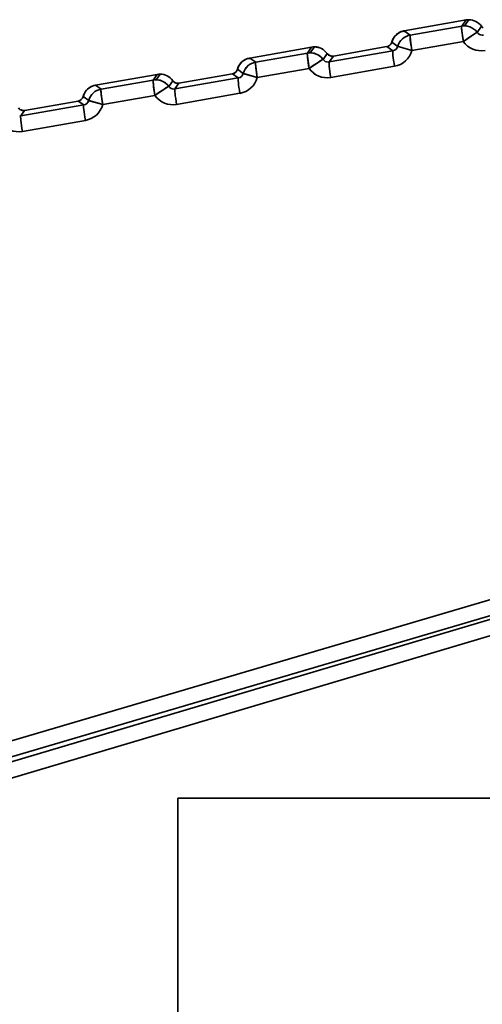
# Model space of a CAD drawing. Extents: x -290 to 3485, y -13 to 1279.
# Drawn here: x -214 to -199, y 444 to 475 of the extents above; entities that cross this region are included whole.
import ezdxf

# ---------------------------------------------------------------- set-up
doc = ezdxf.new("R2010")
doc.units = 0

msp = doc.modelspace()

# ---------------------------------------------------------------- linework, layer by layer
at = {"color": 7, "lineweight": 35}
for p, q in [((-199.641, 475.341), (-201.613, 474.994)), ((-199.641, 475.341), (-201.613, 474.993)), ((-199.641, 475.341), (-201.613, 474.993)), ((-199.641, 475.341), (-201.613, 474.994)), ((-201.613, 474.994), (-199.641, 475.341)), ((-201.613, 474.994), (-199.641, 475.341)), ((-201.42, 474.858), (-199.778, 475.145)), ((-199.778, 475.145), (-201.42, 474.858)), ((-199.778, 475.145), (-199.641, 475.341)), ((-199.641, 475.341), (-199.778, 475.145)), ((-199.554, 475.349), (-199.691, 475.153)), ((-199.554, 475.349), (-199.691, 475.153)), ((-199.689, 475.153), (-199.691, 475.153)), ((-199.684, 475.153), (-199.689, 475.153)), ((-199.642, 475.34), (-199.641, 475.341)), ((-199.147, 475.138), (-199.284, 474.942)), ((-199.147, 475.138), (-199.284, 474.942)), ((-201.706, 474.968), (-201.704, 474.968)), ((-201.704, 474.968), (-201.661, 474.983)), ((-201.661, 474.983), (-201.627, 474.991)), ((-201.627, 474.991), (-201.613, 474.993)), ((-201.613, 474.994), (-201.607, 474.956)), ((-201.613, 474.993), (-201.42, 474.858)), ((-201.42, 474.858), (-201.613, 474.993)), ((-199.087, 474.86), (-199.121, 474.857)), ((-202.167, 474.49), (-203.873, 474.189)), ((-202.167, 474.49), (-203.873, 474.189)), ((-202.167, 474.49), (-203.873, 474.189)), ((-202.167, 474.49), (-203.873, 474.189)), ((-203.873, 474.189), (-202.167, 474.49)), ((-203.873, 474.189), (-202.167, 474.49)), ((-202.156, 474.492), (-202.167, 474.49)), ((-201.974, 474.355), (-202.167, 474.49)), ((-201.974, 474.355), (-202.167, 474.49)), ((-202.165, 474.481), (-202.167, 474.49)), ((-202.167, 474.49), (-202.165, 474.481)), ((-202.167, 474.49), (-202.166, 474.489)), ((-201.815, 474.498), (-202.008, 474.634)), ((-201.815, 474.498), (-202.008, 474.634)), ((-199.726, 474.653), (-201.368, 474.366)), ((-199.726, 474.653), (-201.368, 474.366)), ((-204.565, 474.473), (-206.537, 474.125)), ((-204.565, 474.473), (-206.537, 474.125)), ((-204.565, 474.473), (-206.537, 474.125)), ((-204.565, 474.473), (-206.537, 474.125)), ((-206.537, 474.125), (-204.565, 474.473)), ((-206.537, 474.125), (-204.565, 474.473)), ((-206.351, 473.995), (-204.697, 474.284)), ((-204.697, 474.284), (-206.351, 473.995)), ((-204.697, 474.284), (-204.565, 474.473)), ((-204.565, 474.473), (-204.697, 474.284)), ((-204.478, 474.481), (-204.611, 474.292)), ((-204.478, 474.481), (-204.611, 474.292)), ((-204.608, 474.292), (-204.611, 474.292)), ((-204.604, 474.292), (-204.608, 474.292)), ((-204.566, 474.472), (-204.565, 474.473)), ((-204.071, 474.27), (-204.203, 474.081)), ((-204.071, 474.27), (-204.203, 474.081)), ((-204.006, 473.999), (-201.974, 474.355)), ((-201.974, 474.355), (-204.006, 473.999)), ((-203.873, 474.189), (-204.006, 473.999)), ((-203.873, 474.189), (-204.006, 473.999)), ((-203.873, 474.189), (-203.908, 474.186)), ((-203.873, 474.189), (-203.908, 474.186)), ((-206.63, 474.1), (-206.629, 474.1)), ((-206.629, 474.1), (-206.585, 474.114)), ((-206.585, 474.114), (-206.551, 474.123)), ((-206.551, 474.123), (-206.537, 474.125)), ((-206.537, 474.125), (-206.351, 473.995)), ((-206.351, 473.995), (-206.537, 474.125)), ((-206.537, 474.125), (-206.531, 474.088)), ((-204.04, 473.996), (-204.006, 473.999)), ((-204.006, 473.999), (-204.04, 473.996)), ((-201.922, 473.862), (-203.954, 473.507)), ((-201.922, 473.862), (-203.954, 473.507)), ((-209.489, 473.605), (-211.461, 473.257)), ((-209.489, 473.605), (-211.461, 473.257)), ((-209.489, 473.605), (-211.461, 473.257)), ((-209.489, 473.605), (-211.461, 473.257)), ((-211.461, 473.257), (-209.489, 473.605)), ((-211.461, 473.257), (-209.489, 473.605)), ((-209.617, 473.423), (-209.489, 473.605)), ((-209.489, 473.605), (-209.617, 473.423)), ((-209.402, 473.612), (-209.53, 473.43)), ((-209.402, 473.612), (-209.53, 473.43)), ((-209.49, 473.604), (-209.489, 473.605)), ((-207.091, 473.622), (-208.797, 473.321)), ((-207.091, 473.622), (-208.797, 473.321)), ((-208.797, 473.321), (-207.091, 473.622)), ((-208.797, 473.321), (-207.091, 473.622)), ((-207.091, 473.621), (-208.797, 473.321)), ((-207.091, 473.621), (-208.797, 473.321)), ((-207.08, 473.624), (-207.091, 473.621)), ((-207.091, 473.622), (-207.09, 473.621)), ((-206.905, 473.491), (-207.091, 473.621)), ((-206.905, 473.491), (-207.091, 473.621)), ((-206.746, 473.635), (-206.933, 473.765)), ((-206.746, 473.635), (-206.933, 473.765)), ((-204.645, 473.792), (-206.299, 473.502)), ((-204.645, 473.792), (-206.299, 473.502)), ((-211.553, 473.232), (-211.509, 473.246)), ((-211.509, 473.246), (-211.475, 473.254)), ((-211.475, 473.254), (-211.461, 473.257)), ((-211.461, 473.257), (-211.282, 473.131)), ((-211.282, 473.131), (-211.461, 473.257)), ((-211.282, 473.131), (-209.617, 473.423)), ((-209.617, 473.423), (-211.282, 473.131)), ((-209.527, 473.43), (-209.53, 473.43)), ((-209.523, 473.43), (-209.527, 473.43)), ((-208.995, 473.402), (-209.122, 473.22)), ((-208.995, 473.402), (-209.122, 473.22)), ((-208.925, 473.138), (-206.905, 473.491)), ((-206.905, 473.491), (-208.925, 473.138)), ((-208.797, 473.321), (-208.925, 473.138)), ((-208.797, 473.321), (-208.925, 473.138)), ((-208.797, 473.321), (-208.832, 473.318)), ((-208.797, 473.321), (-208.832, 473.318)), ((-211.554, 473.231), (-211.553, 473.232)), ((-209.565, 472.931), (-211.23, 472.639)), ((-209.565, 472.931), (-211.23, 472.639)), ((-208.96, 473.135), (-208.925, 473.138)), ((-208.925, 473.138), (-208.96, 473.135)), ((-206.853, 472.999), (-208.873, 472.645)), ((-206.853, 472.999), (-208.873, 472.645)), ((-213.844, 472.277), (-211.836, 472.628)), ((-211.836, 472.628), (-213.844, 472.277)), ((-212.015, 472.753), (-213.721, 472.452)), ((-212.015, 472.753), (-213.721, 472.452)), ((-212.015, 472.753), (-213.721, 472.452)), ((-212.015, 472.753), (-213.721, 472.452)), ((-213.721, 472.452), (-212.015, 472.753)), ((-213.721, 472.453), (-212.015, 472.753)), ((-212.004, 472.755), (-212.015, 472.753)), ((-211.836, 472.628), (-212.015, 472.753)), ((-211.836, 472.628), (-212.015, 472.753)), ((-212.013, 472.744), (-212.015, 472.753)), ((-212.015, 472.753), (-212.013, 472.745)), ((-212.015, 472.753), (-212.014, 472.753)), ((-211.677, 472.771), (-211.857, 472.897)), ((-211.677, 472.771), (-211.857, 472.897)), ((-213.721, 472.452), (-213.844, 472.277)), ((-213.721, 472.452), (-213.844, 472.277)), ((-213.721, 472.452), (-213.756, 472.449)), ((-213.721, 472.452), (-213.756, 472.449)), ((-213.879, 472.274), (-213.844, 472.277)), ((-213.844, 472.277), (-213.879, 472.274)), ((-211.784, 472.136), (-213.792, 471.784)), ((-211.784, 472.136), (-213.792, 471.784)), ((-235.026, 446.171), (-181.587, 461.943)), ((-181.587, 461.943), (-235.026, 446.171)), ((-181.692, 461.401), (-235.117, 445.633)), ((-181.692, 461.401), (-235.117, 445.633)), ((-234.849, 445.5), (-181.729, 461.313)), ((-234.849, 445.5), (-181.729, 461.313)), ((-233.097, 445.5), (-181.586, 460.834)), ((-233.097, 445.5), (-181.586, 460.834)), ((-195.833, 450.5), (-208.833, 450.5)), ((-208.833, 450.5), (-208.833, 390.5)), ((-208.833, 450.5), (-208.833, 390.5)), ((-195.833, 450.5), (-208.833, 450.5))]:
    msp.add_line(p, q, dxfattribs=at)
for points in [[(-199.726, 474.653), (-199.773, 474.967), (-199.784, 475.127), (-199.78, 475.144), (-199.778, 475.145)], [(-201.368, 474.366), (-201.415, 474.68), (-201.425, 474.839), (-201.422, 474.856), (-201.42, 474.858)], [(-199.726, 474.653), (-199.333, 474.918), (-199.293, 474.94), (-199.287, 474.942), (-199.285, 474.943)], [(-201.368, 474.366), (-201.768, 474.481), (-201.809, 474.495), (-201.814, 474.497), (-201.815, 474.498)], [(-201.815, 474.498), (-201.814, 474.497), (-201.808, 474.495), (-201.758, 474.478), (-201.368, 474.366)], [(-204.645, 473.792), (-204.692, 474.106), (-204.703, 474.265), (-204.699, 474.282), (-204.697, 474.284)], [(-206.299, 473.502), (-206.346, 473.816), (-206.356, 473.976), (-206.353, 473.993), (-206.351, 473.995)], [(-204.645, 473.792), (-204.253, 474.057), (-204.213, 474.079), (-204.206, 474.081), (-204.204, 474.081)], [(-206.299, 473.502), (-206.699, 473.618), (-206.74, 473.632), (-206.745, 473.634), (-206.746, 473.635)], [(-206.746, 473.635), (-206.745, 473.634), (-206.739, 473.631), (-206.689, 473.615), (-206.299, 473.502)], [(-209.565, 472.931), (-209.611, 473.245), (-209.622, 473.404), (-209.618, 473.421), (-209.617, 473.423)], [(-211.23, 472.639), (-211.277, 472.953), (-211.287, 473.113), (-211.284, 473.13), (-211.282, 473.131)], [(-209.565, 472.931), (-209.172, 473.195), (-209.132, 473.217), (-209.125, 473.22), (-209.123, 473.22)], [(-211.23, 472.639), (-211.63, 472.755), (-211.671, 472.768), (-211.676, 472.771), (-211.677, 472.771)], [(-211.677, 472.771), (-211.676, 472.771), (-211.67, 472.768), (-211.62, 472.751), (-211.23, 472.639)]]:
    msp.add_lwpolyline(points, dxfattribs=at)
for centre, radius, start, end in [((-199.692, 474.653), 0.5, 90.0637, 99.9829), ((-199.692, 474.653), 0.5, 70.0604, 88.6775), ((-199.554, 474.849), 0.5, 90, 100), ((-199.554, 474.849), 0.5, 89.9853, 99.9804), ((-199.554, 474.849), 0.5, 90, 100), ((-199.554, 474.849), 0.5, 90, 100), ((-199.554, 474.849), 0.5, 35.3682, 90), ((-199.555, 474.849), 0.5, 35.3789, 89.9819), ((-199.554, 474.849), 0.5, 35.3682, 90), ((-199.554, 474.849), 0.5, 35.3682, 90), ((-199.692, 474.653), 0.5, 35.3876, 70.0607), ((-198.984, 475.254), 0.2, 215.3393, 234.999), ((-198.984, 475.254), 0.2, 215.3587, 234.9796), ((-198.983, 475.254), 0.2, 215.3865, 234.9803), ((-201.526, 474.501), 0.5, 100, 164.6318), ((-201.526, 474.501), 0.5, 100, 164.636), ((-201.526, 474.501), 0.5, 100, 164.6358), ((-201.526, 474.501), 0.5, 111.0379, 164.6206), ((-201.526, 474.501), 0.5, 116.7305, 132.3892), ((-201.333, 474.366), 0.5, 100.0212, 164.6219), ((-199.12, 475.057), 0.2, 215.0803, 269.6835), ((-199.119, 475.059), 0.202, 215.3954, 269.4266), ((-202.201, 474.686), 0.2, 279.9349, 344.6512), ((-202.202, 474.688), 0.201, 280.1732, 344.4129), ((-202.202, 474.688), 0.201, 280.1802, 344.4346), ((-202.198, 474.678), 0.19, 279.6063, 296.4734), ((-202.007, 474.552), 0.199, 279.5843, 344.4751), ((-202.008, 474.553), 0.201, 279.8189, 344.2406), ((-199.153, 475.062), 0.705, 215.5244, 279.6616), ((-199.155, 475.057), 0.7, 215.2882, 279.8994), ((-204.611, 473.792), 0.5, 90.0637, 99.9829), ((-204.611, 473.792), 0.5, 70.0604, 88.6775), ((-204.478, 473.981), 0.5, 90, 100), ((-204.479, 473.98), 0.5, 89.9853, 99.9804), ((-204.478, 473.981), 0.5, 90, 100), ((-204.478, 473.981), 0.5, 90, 100), ((-204.478, 473.981), 0.5, 35.3682, 90), ((-204.479, 473.98), 0.5, 35.3789, 89.9819), ((-204.478, 473.981), 0.5, 35.3682, 90), ((-204.478, 473.981), 0.5, 35.3682, 90), ((-204.611, 473.792), 0.5, 35.3876, 70.0607), ((-203.908, 474.385), 0.2, 215.3393, 234.999), ((-203.908, 474.386), 0.2, 215.3587, 234.9796), ((-203.907, 474.386), 0.2, 215.3865, 234.9803), ((-203.908, 474.386), 0.2, 235.0053, 270.0481), ((-203.908, 474.387), 0.201, 235.1721, 269.9509), ((-203.907, 474.387), 0.201, 235.1467, 279.8673), ((-203.907, 474.387), 0.201, 235.1467, 279.8673), ((-202.042, 474.552), 0.7, 279.8973, 344.579), ((-202.046, 474.556), 0.705, 280.1344, 344.3419), ((-206.451, 473.633), 0.5, 100, 164.6318), ((-206.451, 473.633), 0.5, 100, 164.636), ((-206.451, 473.633), 0.5, 100, 164.6358), ((-206.45, 473.633), 0.5, 111.0379, 164.6206), ((-206.45, 473.633), 0.5, 116.7318, 164.6208), ((-206.264, 473.502), 0.5, 100.0212, 164.6219), ((-204.039, 474.196), 0.2, 215.0803, 269.6835), ((-204.038, 474.198), 0.202, 215.3954, 269.4266), ((-209.402, 473.112), 0.5, 90, 100), ((-209.403, 473.112), 0.5, 89.9853, 99.9804), ((-209.402, 473.112), 0.5, 90, 100), ((-209.402, 473.112), 0.5, 90, 100), ((-209.402, 473.112), 0.5, 35.3682, 90), ((-209.403, 473.112), 0.5, 35.3789, 89.9819), ((-209.402, 473.112), 0.5, 35.3682, 90), ((-209.402, 473.112), 0.5, 35.3682, 90), ((-207.125, 473.818), 0.2, 279.9349, 344.6512), ((-207.126, 473.819), 0.201, 280.1732, 344.4129), ((-207.126, 473.819), 0.201, 280.1802, 344.4346), ((-207.126, 473.82), 0.201, 283.3402, 344.3982), ((-206.938, 473.688), 0.199, 279.5843, 344.4751), ((-206.939, 473.689), 0.201, 279.8189, 344.2406), ((-204.072, 474.201), 0.705, 215.5244, 279.6616), ((-204.074, 474.196), 0.7, 215.2882, 279.8994), ((-211.375, 472.765), 0.5, 100, 164.6318), ((-211.375, 472.765), 0.5, 100, 164.6358), ((-211.375, 472.765), 0.5, 100, 164.6358), ((-209.53, 472.931), 0.5, 90.0637, 99.9829), ((-209.53, 472.93), 0.5, 70.0604, 88.6775), ((-209.53, 472.93), 0.5, 35.3876, 70.0607), ((-208.832, 473.517), 0.2, 215.3393, 234.999), ((-208.832, 473.517), 0.2, 215.3587, 234.9796), ((-208.831, 473.518), 0.2, 215.3865, 234.9803), ((-208.832, 473.517), 0.2, 235.0053, 270.0481), ((-208.832, 473.519), 0.201, 235.1721, 269.9509), ((-208.831, 473.519), 0.201, 235.1467, 279.8673), ((-208.831, 473.519), 0.201, 235.1467, 279.8673), ((-206.973, 473.688), 0.7, 279.8973, 344.579), ((-206.977, 473.692), 0.705, 280.1344, 344.3419), ((-211.374, 472.764), 0.5, 111.0379, 164.6206), ((-211.374, 472.765), 0.5, 116.7305, 132.3892), ((-211.195, 472.639), 0.5, 100.0212, 164.6219), ((-208.993, 473.335), 0.7, 215.2882, 279.8994), ((-208.991, 473.34), 0.705, 215.5244, 279.6616), ((-208.959, 473.335), 0.2, 215.0803, 269.6835), ((-208.958, 473.337), 0.202, 215.3954, 269.4266), ((-212.049, 472.95), 0.2, 279.9349, 344.6512), ((-212.05, 472.951), 0.201, 280.1732, 344.4129), ((-212.05, 472.951), 0.201, 280.1802, 344.4346), ((-212.047, 472.941), 0.19, 279.6063, 296.4734), ((-211.869, 472.825), 0.199, 279.5843, 344.4751), ((-211.87, 472.826), 0.201, 279.8189, 344.2406), ((-211.904, 472.825), 0.7, 279.8973, 344.579), ((-211.908, 472.829), 0.705, 280.1344, 344.3419), ((-213.756, 472.649), 0.2, 215.3393, 234.999), ((-213.756, 472.649), 0.2, 215.3587, 234.9796), ((-213.756, 472.649), 0.2, 235.0053, 270.0481), ((-213.756, 472.651), 0.201, 235.1721, 269.9509), ((-213.755, 472.651), 0.201, 235.1467, 279.8673), ((-213.755, 472.651), 0.201, 235.1467, 279.8673), ((-213.913, 472.474), 0.7, 215.2882, 279.8994), ((-213.91, 472.479), 0.705, 215.5244, 279.6616)]:
    msp.add_arc(centre, radius, start, end, dxfattribs=at)
for centre, major_axis, ratio, start_param, end_param in [((-199.691, 474.653), (-0.086, 0.492), 0.068716, 0.017495, 1.558766), ((-199.691, 474.653), (-0.41, 0.287), 0.999695, 5.324524, 5.497635), ((-199.691, 474.653), (-0.41, 0.287), 0.999695, 4.975331, 5.323111), ((-199.554, 474.849), (-0.41, 0.287), 0.999695, 5.323111, 5.497635), ((-199.554, 474.849), (0.41, -0.287), 0.999695, 2.181518, 2.356042), ((-199.554, 474.849), (-0.41, 0.287), 0.999695, 4.369846, 5.323111), ((-199.691, 474.653), (-0.41, 0.287), 0.999695, 4.369846, 4.975331), ((-201.526, 474.501), (0.287, 0.41), 0.999695, 0.78555, 1.913339), ((-201.333, 474.366), (0.287, 0.41), 0.999695, 0.78555, 1.913339), ((-201.333, 474.366), (-0.086, 0.492), 0.068716, 0.017495, 1.558766), ((-199.691, 474.653), (0.408, 0.289), 0.040389, 0.056952, 1.627748), ((-204.611, 473.792), (-0.086, 0.492), 0.068716, 0.017495, 1.558766), ((-204.611, 473.792), (-0.41, 0.287), 0.999695, 5.324524, 5.497635), ((-204.611, 473.792), (-0.41, 0.287), 0.999695, 4.975331, 5.323111), ((-204.478, 473.981), (-0.41, 0.287), 0.999695, 5.323111, 5.497635), ((-204.478, 473.981), (0.41, -0.287), 0.999695, 2.181518, 2.356042), ((-204.478, 473.981), (-0.41, 0.287), 0.999695, 4.369846, 5.323111), ((-204.611, 473.792), (-0.41, 0.287), 0.999695, 4.369846, 4.975331), ((-201.887, 473.862), (0.086, -0.492), 0.068716, 3.159087, 4.700358), ((-201.887, 473.862), (-0.086, 0.492), 0.068716, 0.017495, 1.558766), ((-206.451, 473.633), (0.287, 0.41), 0.999695, 0.78555, 1.913339), ((-206.451, 473.633), (-0.287, -0.41), 0.999695, 4.213264, 5.054932), ((-206.264, 473.502), (0.287, 0.41), 0.999695, 0.78555, 1.913339), ((-206.264, 473.502), (-0.086, 0.492), 0.068716, 0.017495, 1.558766), ((-204.611, 473.792), (0.408, 0.289), 0.040389, 0.056952, 1.627748), ((-203.919, 473.507), (-0.086, 0.492), 0.068716, 0.017495, 1.558766), ((-203.919, 473.507), (0.086, -0.492), 0.068716, 3.159087, 4.700358), ((-209.402, 473.112), (-0.41, 0.287), 0.999695, 5.323111, 5.497635), ((-209.402, 473.112), (0.41, -0.287), 0.999695, 2.181518, 2.356042), ((-209.402, 473.112), (-0.41, 0.287), 0.999695, 4.369846, 5.323111), ((-211.375, 472.765), (0.287, 0.41), 0.999695, 0.78555, 1.913339), ((-209.53, 472.931), (-0.086, 0.492), 0.068716, 0.017495, 1.558766), ((-209.53, 472.931), (-0.41, 0.287), 0.999695, 5.324524, 5.497635), ((-209.53, 472.931), (-0.41, 0.287), 0.999695, 4.975331, 5.323111), ((-209.53, 472.931), (-0.41, 0.287), 0.999695, 4.369846, 4.975331), ((-206.818, 472.999), (0.086, -0.492), 0.068716, 3.159087, 4.700358), ((-206.818, 472.999), (-0.086, 0.492), 0.068716, 0.017495, 1.558766), ((-211.195, 472.639), (0.287, 0.41), 0.999695, 0.78555, 1.913339), ((-211.195, 472.639), (-0.086, 0.492), 0.068716, 0.017495, 1.558766), ((-209.53, 472.931), (0.408, 0.289), 0.040389, 0.056952, 1.627748), ((-208.838, 472.645), (-0.086, 0.492), 0.068716, 0.017495, 1.558766), ((-208.838, 472.645), (0.086, -0.492), 0.068716, 3.159087, 4.700358), ((-211.749, 472.136), (0.086, -0.492), 0.068716, 3.159087, 4.700358), ((-211.749, 472.136), (-0.086, 0.492), 0.068716, 0.017495, 1.558766), ((-213.757, 471.784), (-0.086, 0.492), 0.068716, 0.017495, 1.558766), ((-213.757, 471.784), (0.086, -0.492), 0.068716, 3.159087, 4.700358)]:
    msp.add_ellipse(centre, major_axis=major_axis, ratio=ratio, start_param=start_param, end_param=end_param, dxfattribs=at)

doc.saveas('drawing.dxf')
